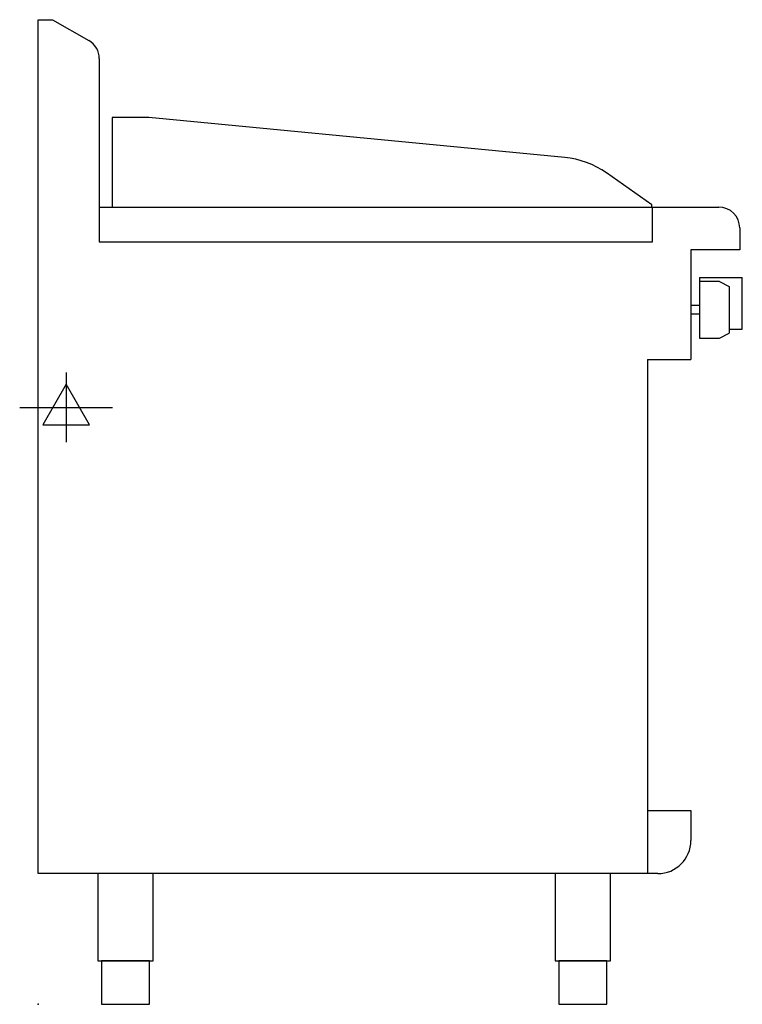
# Model space of a CAD drawing. Extents: x -21 to 808, y 0 to 1130.
import ezdxf

# ---------------------------------------------------------------- set-up
doc = ezdxf.new("R2010")
doc.units = 0
doc.header["$LTSCALE"] = 2.5
doc.layers.get('0').update_dxf_attribs({"linetype": 'CONTINUOUS'})
doc.layers.add('Moffat_2D_Electrical', color=6, linetype='CONTINUOUS')
doc.layers.add('Moffat_Profile', color=1, linetype='CONTINUOUS')

# ---------------------------------------------------------------- blocks, each defined once
blk = doc.blocks.new('ELECTRICAL CONNECTION')
at = {"layer": 'Moffat_2D_Electrical'}
for p, q in [((0, 40), (0, -40)), ((0, 26.7), (-26.7, -20)), ((26.7, -20), (0, 26.7)), ((-53.3, 0), (53.3, 0)), ((-26.7, -20), (26.7, -20))]:
    blk.add_line(p, q, dxfattribs=at)

msp = doc.modelspace()

# ---------------------------------------------------------------- linework, layer by layer
msp.add_point((0, 0))
at = {"layer": 'Moffat_Profile'}
for p, q in [((0, 150), (0, 1130)), ((0, 1130), (16.5, 1130)), ((16.5, 1130), (58, 1106)), ((70, 1085.3), (70, 875)), ((70, 915), (781, 915)), ((705, 875), (705, 915)), ((805, 891), (805, 866)), ((70, 875), (705, 875)), ((805, 866), (749, 866)), ((749, 866), (749, 740)), ((759, 834), (759, 764.5)), ((759, 834), (808, 834)), ((782, 829.5), (759, 829.5)), ((782, 829.5), (793, 823.7)), ((808, 775), (808, 834)), ((793, 823.7), (793, 770.3)), ((759, 802), (749, 802)), ((749, 802), (749, 792)), ((759, 792), (749, 792)), ((782, 764.5), (793, 770.3)), ((793, 775), (808, 775)), ((759, 764.5), (782, 764.5)), ((699, 740), (699, 150)), ((699, 740), (749, 740)), ((699, 222.5), (749, 222.5)), ((749, 222.5), (749, 188)), ((711, 150), (0, 150))]:
    msp.add_line(p, q, dxfattribs=at)
msp.add_lwpolyline([(704.2, 917.7), (652, 954.2, 0.129434), (604.2, 971.8), (126.7, 1017.8), (84.7, 1017.8), (84.7, 915)], format="xyb", dxfattribs=at)
msp.add_lwpolyline([(704.2, 915), (704.2, 917.7)], dxfattribs=at)
for points in [[(68.2, 50), (131.8, 50), (131.8, 150), (68.2, 150)], [(593.2, 50), (656.8, 50), (656.8, 150), (593.2, 150)], [(72.5, 0), (127.5, 0), (127.5, 50), (72.5, 50)], [(597.5, 0), (652.5, 0), (652.5, 50), (597.5, 50)]]:
    msp.add_lwpolyline(points, close=True, dxfattribs=at)
for centre, radius, start, end in [((46, 1085.3), 24, 0, 60), ((781, 891), 24, 0, 90), ((711, 188), 38, 270, 0)]:
    msp.add_arc(centre, radius, start, end, dxfattribs=at)

# ---------------------------------------------------------------- block references
msp.add_blockref('ELECTRICAL CONNECTION', (32, 685))

doc.saveas('drawing.dxf')
